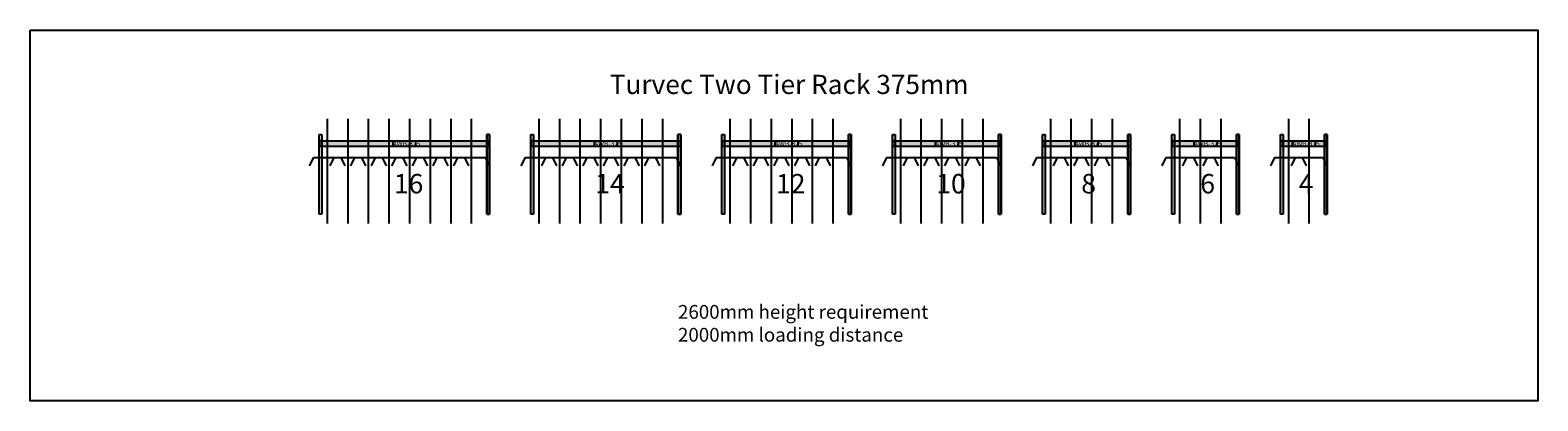
# Model space of a CAD drawing. Units: inches. Extents: x 3572 to 31010, y 7990 to 14734.
import ezdxf

# ---------------------------------------------------------------- set-up
doc = ezdxf.new("R2010")
doc.units = ezdxf.units.IN
doc.header["$MEASUREMENT"] = 0
doc.layers.add('kader', color=7, linetype='Continuous')
doc.layers.add('klaver rekken', color=1, linetype='Continuous')
doc.styles.add('romans-08', font='Arial.ttf', dxfattribs={"width": 0.8})
doc.styles.get("Standard").update_dxf_attribs({"font": 'Arial.ttf'})

# ---------------------------------------------------------------- blocks, each defined once
blk = doc.blocks.new('A$C12972')
at = {"layer": 'klaver rekken', "color": 5}
blk.add_line((325, 1900), (325, 0), dxfattribs=at)
at = {"layer": 'klaver rekken', "color": 5, "linetype": 'ByBlock', "lineweight": -2}
for p, q in [((75, 1200), (0, 1050)), ((75, 1200), (575, 1200)), ((575, 1200), (650, 1050))]:
    blk.add_line(p, q, dxfattribs=at)
blk = doc.blocks.new('A$C9135')
at = {"layer": 'klaver rekken'}
blk.add_line((120, 282), (120, -1618), dxfattribs=at)
at = {"layer": 'klaver rekken', "linetype": 'ByBlock', "lineweight": -2}
for p, q in [((-130, -418), (-205, -568)), ((-130, -418), (370, -418)), ((370, -418), (445, -568))]:
    blk.add_line(p, q, dxfattribs=at)
blk = doc.blocks.new('2ParkUp 14 fp EZ AWB-375')
at = {"layer": 'klaver rekken', "linetype": 'ByBlock', "lineweight": -2}
for p, q in [((143384, 99139), (143434, 99139)), ((143384, 97687), (143384, 99139)), ((143434, 99139), (143434, 97687)), ((146062, 97687), (146062, 99139)), ((146112, 99139), (146062, 99139)), ((146112, 99139), (146062, 99139)), ((146062, 99139), (146062, 97687)), ((146112, 99139), (146112, 97687)), ((146112, 98971), (146112, 99139)), ((146112, 97687), (146112, 99139)), ((143384, 99021), (146112, 99021)), ((143434, 99021), (143384, 99021)), ((143384, 99021), (143384, 98921)), ((146112, 98921), (143384, 98921)), ((143434, 98921), (143384, 98921)), ((143429, 99021), (143429, 98921)), ((143429, 99021), (143429, 98921)), ((143434, 99021), (143429, 99021)), ((143429, 98921), (143434, 98921)), ((143434, 98921), (143434, 99021)), ((146062, 99021), (146062, 98921)), ((146067, 99021), (146062, 99021)), ((146062, 98921), (146067, 98921)), ((146067, 99021), (146067, 98921)), ((146067, 98921), (146067, 99021)), ((146112, 99021), (146112, 98921)), ((143434, 97687), (143384, 97687)), ((146112, 97687), (146062, 97687)), ((146062, 97687), (146112, 97687))]:
    blk.add_line(p, q, dxfattribs=at)
at = {"layer": 'klaver rekken', "color": 254}
blk.add_lwpolyline([(144536, 99016), (144536, 98925), (144960, 98925), (144960, 99016)], close=True, dxfattribs=at)
at = {"layer": 'klaver rekken', "linetype": 'ByBlock', "lineweight": -2}
for points in [[(143384, 97687), (143384, 99139), (143434, 97687)], [(143434, 97687), (143384, 99139), (143434, 99139)], [(146062, 97687), (146062, 99139), (146112, 97687)], [(146112, 97687), (146062, 99139), (146112, 99139)], [(143384, 98921), (143384, 99021), (146112, 98921)], [(146112, 98921), (143384, 99021), (146112, 99021)], [(143429, 98921), (143429, 99021), (143434, 98921)], [(143434, 98921), (143429, 99021), (143434, 99021)], [(146062, 98921), (146062, 99021), (146067, 98921)], [(146067, 98921), (146062, 99021), (146067, 99021)]]:
    blk.add_solid(points, dxfattribs=at)
at = {"layer": 'klaver rekken', "color": 254}
for p in [(143204, 97521), (143579, 97521), (143954, 97521), (144329, 97521), (144704, 97521), (145079, 97521), (145454, 97521)]:
    blk.add_blockref('A$C12972', p, dxfattribs=at)
at = {"layer": 'klaver rekken'}
for p in [(143409, 99139), (143784, 99139), (144159, 99139), (144534, 99139), (144909, 99139), (145284, 99139), (145659, 99139)]:
    blk.add_blockref('A$C9135', p, dxfattribs=at)
at = {"layer": 'klaver rekken', "color": 254, "attachment_point": 1, "style": 'romans-08'}
for s, insert, char_height, width in [('{AWBAWB\\f@Arial Unicode MS|b0|i0|c0|p0;\\H442.368x;AWB-375}', (144536, 99016), 0.2, 423.14), ('{\\f@Arial Unicode MS|b0|i0|c0|p0;\\H442.368x;14 }', (144557, 98421), 0.8, 382.29)]:
    blk.add_mtext(s, dxfattribs=dict(at, insert=insert, char_height=char_height, width=width))
blk = doc.blocks.new('2ParkUp 12 fp EZ AWB-375')
at = {"layer": 'klaver rekken', "linetype": 'ByBlock', "lineweight": -2}
for p, q in [((146862, 99139), (146912, 99139)), ((146862, 97687), (146862, 99139)), ((146912, 99139), (146912, 97687)), ((149165, 97687), (149165, 99139)), ((149215, 99139), (149165, 99139)), ((149215, 99139), (149165, 99139)), ((149165, 99139), (149165, 97687)), ((149215, 99139), (149215, 97687)), ((149215, 98971), (149215, 99139)), ((149215, 97687), (149215, 99139)), ((146862, 99021), (149215, 99021)), ((146912, 99021), (146862, 99021)), ((146862, 99021), (146862, 98921)), ((149215, 98921), (146862, 98921)), ((146912, 98921), (146862, 98921)), ((146907, 99021), (146907, 98921)), ((146907, 99021), (146907, 98921)), ((146912, 99021), (146907, 99021)), ((146907, 98921), (146912, 98921)), ((146912, 98921), (146912, 99021)), ((149165, 99021), (149165, 98921)), ((149170, 99021), (149165, 99021)), ((149165, 98921), (149170, 98921)), ((149170, 99021), (149170, 98921)), ((149170, 98921), (149170, 99021)), ((149215, 99021), (149215, 98921)), ((146912, 97687), (146862, 97687)), ((149215, 97687), (149165, 97687)), ((149165, 97687), (149215, 97687))]:
    blk.add_line(p, q, dxfattribs=at)
at = {"layer": 'klaver rekken', "color": 254}
blk.add_lwpolyline([(147827, 99016), (147827, 98925), (148250, 98925), (148250, 99016)], close=True, dxfattribs=at)
at = {"layer": 'klaver rekken', "linetype": 'ByBlock', "lineweight": -2}
for points in [[(146862, 97687), (146862, 99139), (146912, 97687)], [(146912, 97687), (146862, 99139), (146912, 99139)], [(149165, 97687), (149165, 99139), (149215, 97687)], [(149215, 97687), (149165, 99139), (149215, 99139)], [(146862, 98921), (146862, 99021), (149215, 98921)], [(149215, 98921), (146862, 99021), (149215, 99021)], [(146907, 98921), (146907, 99021), (146912, 98921)], [(146912, 98921), (146907, 99021), (146912, 99021)], [(149165, 98921), (149165, 99021), (149170, 98921)], [(149170, 98921), (149165, 99021), (149170, 99021)]]:
    blk.add_solid(points, dxfattribs=at)
at = {"layer": 'klaver rekken', "color": 254}
for p in [(146682, 97521), (147057, 97521), (147432, 97521), (147807, 97521), (148182, 97521), (148557, 97521)]:
    blk.add_blockref('A$C12972', p, dxfattribs=at)
at = {"layer": 'klaver rekken'}
for p in [(146887, 99139), (147262, 99139), (147637, 99139), (148012, 99139), (148387, 99139), (148762, 99139)]:
    blk.add_blockref('A$C9135', p, dxfattribs=at)
at = {"layer": 'klaver rekken', "color": 254, "attachment_point": 1, "style": 'romans-08'}
for s, insert, char_height, width in [('{AWBAWB\\f@Arial Unicode MS|b0|i0|c0|p0;\\H442.368x;AWB-375}', (147827, 99016), 0.2, 423.14), ('{\\f@Arial Unicode MS|b0|i0|c0|p0;\\H442.368x;12 }', (147847, 98421), 0.8, 382.29)]:
    blk.add_mtext(s, dxfattribs=dict(at, insert=insert, char_height=char_height, width=width))
blk = doc.blocks.new('2ParkUp 10 fp EZ AWB-375')
at = {"layer": 'klaver rekken', "linetype": 'ByBlock', "lineweight": -2}
for p, q in [((149965, 99139), (150015, 99139)), ((149965, 97687), (149965, 99139)), ((150015, 99139), (150015, 97687)), ((151894, 97687), (151894, 99139)), ((151944, 99139), (151894, 99139)), ((151944, 99139), (151894, 99139)), ((151894, 99139), (151894, 97687)), ((151944, 99139), (151944, 97687)), ((151944, 98971), (151944, 99139)), ((151944, 97687), (151944, 99139)), ((149965, 99021), (151944, 99021)), ((150015, 99021), (149965, 99021)), ((149965, 99021), (149965, 98921)), ((151944, 98921), (149965, 98921)), ((150015, 98921), (149965, 98921)), ((150010, 99021), (150010, 98921)), ((150010, 99021), (150010, 98921)), ((150015, 99021), (150010, 99021)), ((150010, 98921), (150015, 98921)), ((150015, 98921), (150015, 99021)), ((151894, 99021), (151894, 98921)), ((151899, 99021), (151894, 99021)), ((151894, 98921), (151899, 98921)), ((151899, 99021), (151899, 98921)), ((151899, 98921), (151899, 99021)), ((151944, 99021), (151944, 98921)), ((150015, 97687), (149965, 97687)), ((151944, 97687), (151894, 97687)), ((151894, 97687), (151944, 97687))]:
    blk.add_line(p, q, dxfattribs=at)
at = {"layer": 'klaver rekken', "color": 254}
blk.add_lwpolyline([(150743, 99016), (150743, 98925), (151166, 98925), (151166, 99016)], close=True, dxfattribs=at)
at = {"layer": 'klaver rekken', "linetype": 'ByBlock', "lineweight": -2}
for points in [[(149965, 97687), (149965, 99139), (150015, 97687)], [(150015, 97687), (149965, 99139), (150015, 99139)], [(151894, 97687), (151894, 99139), (151944, 97687)], [(151944, 97687), (151894, 99139), (151944, 99139)], [(149965, 98921), (149965, 99021), (151944, 98921)], [(151944, 98921), (149965, 99021), (151944, 99021)], [(150010, 98921), (150010, 99021), (150015, 98921)], [(150015, 98921), (150010, 99021), (150015, 99021)], [(151894, 98921), (151894, 99021), (151899, 98921)], [(151899, 98921), (151894, 99021), (151899, 99021)]]:
    blk.add_solid(points, dxfattribs=at)
at = {"layer": 'klaver rekken', "color": 254}
for p in [(149785, 97521), (150160, 97521), (150535, 97521), (150910, 97521), (151285, 97521)]:
    blk.add_blockref('A$C12972', p, dxfattribs=at)
at = {"layer": 'klaver rekken'}
for p in [(149990, 99139), (149990, 99139), (150365, 99139), (150740, 99139), (151115, 99139), (151490, 99139)]:
    blk.add_blockref('A$C9135', p, dxfattribs=at)
at = {"layer": 'klaver rekken', "color": 254, "attachment_point": 1, "style": 'romans-08'}
for s, insert, char_height, width in [('{AWBAWB\\f@Arial Unicode MS|b0|i0|c0|p0;\\H442.368x;AWB-375}', (150743, 99016), 0.2, 423.14), ('{\\f@Arial Unicode MS|b0|i0|c0|p0;\\H442.368x;10 }', (150763, 98421), 0.8, 382.29)]:
    blk.add_mtext(s, dxfattribs=dict(at, insert=insert, char_height=char_height, width=width))
blk = doc.blocks.new('2ParkUp 6 fp EZ AWB-375')
at = {"layer": 'klaver rekken', "linetype": 'ByBlock', "lineweight": -2}
for p, q in [((155047, 99139), (155097, 99139)), ((155047, 97687), (155047, 99139)), ((155097, 99139), (155097, 97687)), ((156226, 97687), (156226, 99139)), ((156276, 99139), (156226, 99139)), ((156276, 99139), (156226, 99139)), ((156226, 99139), (156226, 97687)), ((156276, 99139), (156276, 97687)), ((156276, 98971), (156276, 99139)), ((156276, 97687), (156276, 99139)), ((155047, 99021), (156276, 99021)), ((155097, 99021), (155047, 99021)), ((155047, 99021), (155047, 98921)), ((156276, 98921), (155047, 98921)), ((155097, 98921), (155047, 98921)), ((155092, 99021), (155092, 98921)), ((155092, 99021), (155092, 98921)), ((155097, 99021), (155092, 99021)), ((155092, 98921), (155097, 98921)), ((155097, 98921), (155097, 99021)), ((156226, 99021), (156226, 98921)), ((156231, 99021), (156226, 99021)), ((156226, 98921), (156231, 98921)), ((156231, 99021), (156231, 98921)), ((156231, 98921), (156231, 99021)), ((156276, 99021), (156276, 98921)), ((155097, 97687), (155047, 97687)), ((156276, 97687), (156226, 97687)), ((156226, 97687), (156276, 97687))]:
    blk.add_line(p, q, dxfattribs=at)
at = {"layer": 'klaver rekken', "color": 254}
blk.add_lwpolyline([(155450, 99016), (155450, 98925), (155873, 98925), (155873, 99016)], close=True, dxfattribs=at)
at = {"layer": 'klaver rekken', "linetype": 'ByBlock', "lineweight": -2}
for points in [[(155047, 97687), (155047, 99139), (155097, 97687)], [(155097, 97687), (155047, 99139), (155097, 99139)], [(156226, 97687), (156226, 99139), (156276, 97687)], [(156276, 97687), (156226, 99139), (156276, 99139)], [(155047, 98921), (155047, 99021), (156276, 98921)], [(156276, 98921), (155047, 99021), (156276, 99021)], [(155092, 98921), (155092, 99021), (155097, 98921)], [(155097, 98921), (155092, 99021), (155097, 99021)], [(156226, 98921), (156226, 99021), (156231, 98921)], [(156231, 98921), (156226, 99021), (156231, 99021)]]:
    blk.add_solid(points, dxfattribs=at)
at = {"layer": 'klaver rekken', "color": 254}
for p in [(154867, 97521), (155242, 97521), (155617, 97521)]:
    blk.add_blockref('A$C12972', p, dxfattribs=at)
at = {"layer": 'klaver rekken'}
for p in [(155072, 99139), (155447, 99139), (155822, 99139)]:
    blk.add_blockref('A$C9135', p, dxfattribs=at)
at = {"layer": 'klaver rekken', "color": 254, "attachment_point": 1, "style": 'romans-08'}
for s, insert, char_height, width in [('{AWBAWB\\f@Arial Unicode MS|b0|i0|c0|p0;\\H442.368x;AWB-375}', (155450, 99016), 0.2, 423.14), ('{\\f@Arial Unicode MS|b0|i0|c0|p0;\\H442.368x;6 }', (155568, 98421), 0.8, 187)]:
    blk.add_mtext(s, dxfattribs=dict(at, insert=insert, char_height=char_height, width=width))
blk = doc.blocks.new('2ParkUp 4 fp EZ AWB-375')
at = {"layer": 'klaver rekken', "linetype": 'ByBlock', "lineweight": -2}
for p, q in [((157026, 99139), (157076, 99139)), ((157026, 97687), (157026, 99139)), ((157076, 99139), (157076, 97687)), ((157829, 97687), (157829, 99139)), ((157879, 99139), (157829, 99139)), ((157879, 99139), (157829, 99139)), ((157829, 99139), (157829, 97687)), ((157879, 99139), (157879, 97687)), ((157879, 98971), (157879, 99139)), ((157879, 97687), (157879, 99139)), ((157026, 99021), (157879, 99021)), ((157076, 99021), (157026, 99021)), ((157026, 99021), (157026, 98921)), ((157879, 98921), (157026, 98921)), ((157076, 98921), (157026, 98921)), ((157071, 99021), (157071, 98921)), ((157071, 99021), (157071, 98921)), ((157076, 99021), (157071, 99021)), ((157071, 98921), (157076, 98921)), ((157076, 98921), (157076, 99021)), ((157829, 99021), (157829, 98921)), ((157834, 99021), (157829, 99021)), ((157829, 98921), (157834, 98921)), ((157834, 99021), (157834, 98921)), ((157834, 98921), (157834, 99021)), ((157879, 99021), (157879, 98921)), ((157076, 97687), (157026, 97687)), ((157879, 97687), (157829, 97687)), ((157829, 97687), (157879, 97687))]:
    blk.add_line(p, q, dxfattribs=at)
at = {"layer": 'klaver rekken', "color": 254}
blk.add_lwpolyline([(157241, 99016), (157241, 98925), (157664, 98925), (157664, 99016)], close=True, dxfattribs=at)
at = {"layer": 'klaver rekken', "linetype": 'ByBlock', "lineweight": -2}
for points in [[(157026, 97687), (157026, 99139), (157076, 97687)], [(157076, 97687), (157026, 99139), (157076, 99139)], [(157829, 97687), (157829, 99139), (157879, 97687)], [(157879, 97687), (157829, 99139), (157879, 99139)], [(157026, 98921), (157026, 99021), (157879, 98921)], [(157879, 98921), (157026, 99021), (157879, 99021)], [(157071, 98921), (157071, 99021), (157076, 98921)], [(157076, 98921), (157071, 99021), (157076, 99021)], [(157829, 98921), (157829, 99021), (157834, 98921)], [(157834, 98921), (157829, 99021), (157834, 99021)]]:
    blk.add_solid(points, dxfattribs=at)
at = {"layer": 'klaver rekken', "color": 254}
for p in [(156846, 97521), (157221, 97521)]:
    blk.add_blockref('A$C12972', p, dxfattribs=at)
at = {"layer": 'klaver rekken'}
for p in [(157051, 99139), (157426, 99139)]:
    blk.add_blockref('A$C9135', p, dxfattribs=at)
at = {"layer": 'klaver rekken', "color": 254, "attachment_point": 1, "style": 'romans-08'}
for s, insert, char_height, width in [('{AWBAWB\\f@Arial Unicode MS|b0|i0|c0|p0;\\H442.368x;AWB-375}', (157241, 99016), 0.2, 423.14), ('{\\f@Arial Unicode MS|b0|i0|c0|p0;\\H442.368x;4 }', (157359, 98421), 0.8, 187)]:
    blk.add_mtext(s, dxfattribs=dict(at, insert=insert, char_height=char_height, width=width))
blk = doc.blocks.new('2ParkUp 8 fp EZ AWB-375')
at = {"layer": 'klaver rekken', "linetype": 'ByBlock', "lineweight": -2}
for p, q in [((152694, 99139), (152744, 99139)), ((152694, 97687), (152694, 99139)), ((152744, 99139), (152744, 97687)), ((154247, 97687), (154247, 99139)), ((154297, 99139), (154247, 99139)), ((154297, 99139), (154247, 99139)), ((154247, 99139), (154247, 97687)), ((154297, 99139), (154297, 97687)), ((154297, 98971), (154297, 99139)), ((154297, 97687), (154297, 99139)), ((152694, 99021), (154297, 99021)), ((152744, 99021), (152694, 99021)), ((152694, 99021), (152694, 98921)), ((154297, 98921), (152694, 98921)), ((152744, 98921), (152694, 98921)), ((152739, 99021), (152739, 98921)), ((152739, 99021), (152739, 98921)), ((152744, 99021), (152739, 99021)), ((152739, 98921), (152744, 98921)), ((152744, 98921), (152744, 99021)), ((154247, 99021), (154247, 98921)), ((154252, 99021), (154247, 99021)), ((154247, 98921), (154252, 98921)), ((154252, 99021), (154252, 98921)), ((154252, 98921), (154252, 99021)), ((154297, 99021), (154297, 98921)), ((152744, 97687), (152694, 97687)), ((154297, 97687), (154247, 97687)), ((154247, 97687), (154297, 97687))]:
    blk.add_line(p, q, dxfattribs=at)
at = {"layer": 'klaver rekken', "color": 254}
blk.add_lwpolyline([(153284, 99016), (153284, 98925), (153707, 98925), (153707, 99016)], close=True, dxfattribs=at)
at = {"layer": 'klaver rekken', "linetype": 'ByBlock', "lineweight": -2}
for points in [[(152694, 97687), (152694, 99139), (152744, 97687)], [(152744, 97687), (152694, 99139), (152744, 99139)], [(154247, 97687), (154247, 99139), (154297, 97687)], [(154297, 97687), (154247, 99139), (154297, 99139)], [(152694, 98921), (152694, 99021), (154297, 98921)], [(154297, 98921), (152694, 99021), (154297, 99021)], [(152739, 98921), (152739, 99021), (152744, 98921)], [(152744, 98921), (152739, 99021), (152744, 99021)], [(154247, 98921), (154247, 99021), (154252, 98921)], [(154252, 98921), (154247, 99021), (154252, 99021)]]:
    blk.add_solid(points, dxfattribs=at)
at = {"layer": 'klaver rekken', "color": 254}
for p in [(152514, 97521), (152889, 97521), (153264, 97521), (153639, 97521)]:
    blk.add_blockref('A$C12972', p, dxfattribs=at)
at = {"layer": 'klaver rekken'}
for p in [(152719, 99139), (153094, 99139), (153094, 99139), (153469, 99139), (153844, 99139)]:
    blk.add_blockref('A$C9135', p, dxfattribs=at)
at = {"layer": 'klaver rekken', "color": 254, "attachment_point": 1, "style": 'romans-08'}
for s, insert, char_height, width in [('{AWBAWB\\f@Arial Unicode MS|b0|i0|c0|p0;\\H442.368x;AWB-375}', (153284, 99016), 0.2, 423.14), ('{\\f@Arial Unicode MS|b0|i0|c0|p0;\\H442.368x;8 }', (153402, 98421), 0.8, 187)]:
    blk.add_mtext(s, dxfattribs=dict(at, insert=insert, char_height=char_height, width=width))
blk = doc.blocks.new('2ParkUp 16 fp EZ AWB-375')
at = {"layer": 'klaver rekken', "linetype": 'ByBlock', "lineweight": -2}
for p, q in [((139532, 99139), (139582, 99139)), ((139532, 97687), (139532, 99139)), ((139582, 99139), (139582, 97687)), ((142584, 97687), (142584, 99139)), ((142634, 99139), (142584, 99139)), ((142634, 99139), (142584, 99139)), ((142584, 99139), (142584, 97687)), ((142634, 99139), (142634, 97687)), ((142634, 98971), (142634, 99139)), ((142634, 97687), (142634, 99139)), ((139532, 99021), (142634, 99021)), ((139582, 99021), (139532, 99021)), ((139532, 99021), (139532, 98921)), ((142634, 98921), (139532, 98921)), ((139582, 98921), (139532, 98921)), ((139577, 99021), (139577, 98921)), ((139577, 99021), (139577, 98921)), ((139582, 99021), (139577, 99021)), ((139577, 98921), (139582, 98921)), ((139582, 98921), (139582, 99021)), ((142584, 99021), (142584, 98921)), ((142589, 99021), (142584, 99021)), ((142584, 98921), (142589, 98921)), ((142589, 99021), (142589, 98921)), ((142589, 98921), (142589, 99021)), ((142634, 99021), (142634, 98921)), ((139582, 97687), (139532, 97687)), ((142634, 97687), (142584, 97687)), ((142584, 97687), (142634, 97687))]:
    blk.add_line(p, q, dxfattribs=at)
at = {"layer": 'klaver rekken', "color": 254}
blk.add_lwpolyline([(140871, 99016), (140871, 98925), (141295, 98925), (141295, 99016)], close=True, dxfattribs=at)
at = {"layer": 'klaver rekken', "linetype": 'ByBlock', "lineweight": -2}
for points in [[(139532, 97687), (139532, 99139), (139582, 97687)], [(139582, 97687), (139532, 99139), (139582, 99139)], [(142584, 97687), (142584, 99139), (142634, 97687)], [(142634, 97687), (142584, 99139), (142634, 99139)], [(139532, 98921), (139532, 99021), (142634, 98921)], [(142634, 98921), (139532, 99021), (142634, 99021)], [(139577, 98921), (139577, 99021), (139582, 98921)], [(139582, 98921), (139577, 99021), (139582, 99021)], [(142584, 98921), (142584, 99021), (142589, 98921)], [(142589, 98921), (142584, 99021), (142589, 99021)]]:
    blk.add_solid(points, dxfattribs=at)
at = {"layer": 'klaver rekken', "color": 254}
for p in [(139352, 97521), (139727, 97521), (140102, 97521), (140477, 97521), (140852, 97521), (141227, 97521), (141602, 97521), (141977, 97521)]:
    blk.add_blockref('A$C12972', p, dxfattribs=at)
at = {"layer": 'klaver rekken'}
for p in [(139557, 99139), (139932, 99139), (140307, 99139), (140682, 99139), (141057, 99139), (141432, 99139), (141807, 99139), (142182, 99139)]:
    blk.add_blockref('A$C9135', p, dxfattribs=at)
at = {"layer": 'klaver rekken', "color": 254, "attachment_point": 1, "style": 'romans-08'}
for s, insert, char_height, width in [('{AWBAWB\\f@Arial Unicode MS|b0|i0|c0|p0;\\H442.368x;AWB-375}', (140871, 99016), 0.2, 423.14), ('{\\f@Arial Unicode MS|b0|i0|c0|p0;\\H442.368x;16 }', (140892, 98421), 0.8, 382.29)]:
    blk.add_mtext(s, dxfattribs=dict(at, insert=insert, char_height=char_height, width=width))

msp = doc.modelspace()

# ---------------------------------------------------------------- linework, layer by layer
msp.add_lwpolyline([(3572, 14734), (31010, 14734), (31010, 7990), (3572, 7990)], close=True)

# ---------------------------------------------------------------- block references
at = {"layer": 'klaver rekken', "color": 254}
for name in ['2ParkUp 16 fp EZ AWB-375', '2ParkUp 14 fp EZ AWB-375', '2ParkUp 12 fp EZ AWB-375', '2ParkUp 10 fp EZ AWB-375', '2ParkUp 8 fp EZ AWB-375', '2ParkUp 6 fp EZ AWB-375', '2ParkUp 4 fp EZ AWB-375']:
    msp.add_blockref(name, (-130701, -86303), dxfattribs=at)

# ---------------------------------------------------------------- texts
at = {"insert": (15362, 9734), "char_height": 250, "attachment_point": 1}
msp.add_mtext_dynamic_manual_height_columns('2600mm height requirement\\P2000mm loading distance', width=5290.73, gutter_width=1, heights=[0], dxfattribs=at)
at = {"layer": 'kader', "linetype": 'Continuous'}
msp.add_text('Turvec Two Tier Rack 375mm', height=350, dxfattribs=at).set_placement((14120, 13572))

doc.saveas('drawing.dxf')
